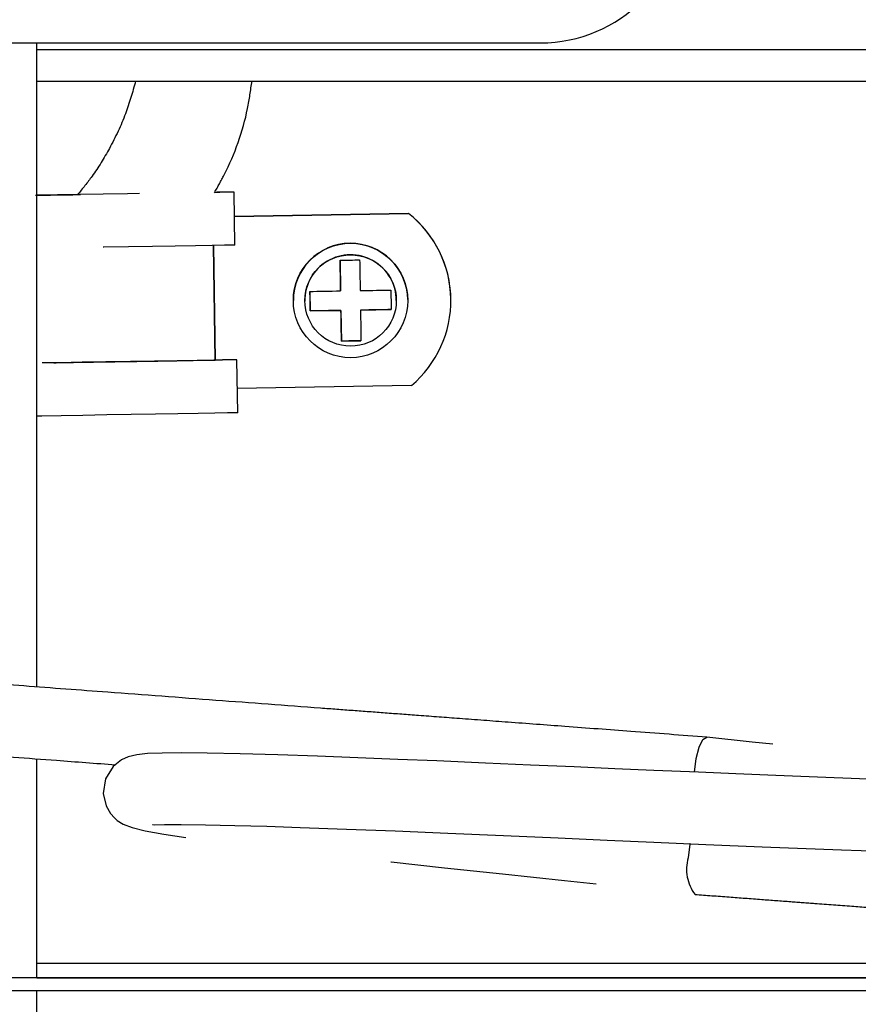
# Model space of a CAD drawing. Units: millimetres. Extents: x 3232 to 21968, y 1387 to 7578.
# Drawn here: x 4123 to 4182, y 4973 to 5041 of the extents above; entities that cross this region are included whole.
import ezdxf

# ---------------------------------------------------------------- set-up
doc = ezdxf.new("R2010")
doc.units = ezdxf.units.MM
doc.linetypes.add('CENTER', pattern=[115.2, 72, -14.4, 14.4, -14.4])

# ---------------------------------------------------------------- blocks, each defined once
blk = doc.blocks.new('机组')
at = {"color": 0, "linetype": 'CENTER', "lineweight": 25}
for p, q in [((-133201.565, 10867.518), (-133136.646, 10867.515)), ((-133171.774, 10867.048), (-133103.79, 10867.045)), ((-133171.774, 10864.848), (-133103.066, 10864.845)), ((-133159.37, 10857.092), (-133159.017, 10857.098)), ((-133157.956, 10853.415), (-133158.017, 10857.115)), ((-133158.017, 10857.115), (-133158.017, 10857.115)), ((-133157.956, 10853.415), (-133158.017, 10857.115)), ((-133145.844, 10855.616), (-133157.989, 10855.415)), ((-133157.989, 10855.415), (-133145.844, 10855.616)), ((-133145.844, 10855.616), (-133145.844, 10855.616)), ((-133145.844, 10855.616), (-133145.844, 10855.616)), ((-133157.956, 10853.415), (-133157.956, 10853.415)), ((-133159.456, 10853.39), (-133159.323, 10845.391)), ((-133159.323, 10845.391), (-133159.456, 10853.39)), ((-133150.617, 10852.359), (-133150.581, 10850.217)), ((-133152.723, 10850.181), (-133152.701, 10848.822)), ((-133150.581, 10850.217), (-133150.581, 10850.217)), ((-133153.879, 10849.548), (-133153.879, 10849.548)), ((-133153.079, 10849.548), (-133153.079, 10849.548)), ((-133146.702, 10849.548), (-133146.702, 10849.548)), ((-133145.902, 10849.548), (-133145.902, 10849.548)), ((-133142.89, 10849.536), (-133142.89, 10849.536)), ((-133152.701, 10848.822), (-133150.559, 10848.858)), ((-133152.701, 10848.822), (-133152.701, 10848.822)), ((-133150.559, 10848.858), (-133150.559, 10848.858)), ((-133150.559, 10848.858), (-133150.523, 10846.716)), ((-133149.2, 10848.88), (-133147.058, 10848.916)), ((-133149.2, 10848.88), (-133149.2, 10848.88)), ((-133150.523, 10846.716), (-133149.164, 10846.738)), ((-133150.523, 10846.716), (-133150.523, 10846.716)), ((-133159.323, 10845.391), (-133158.823, 10845.4)), ((-133159.323, 10845.391), (-133159.323, 10845.391)), ((-133157.823, 10845.416), (-133157.823, 10845.416)), ((-133157.762, 10841.717), (-133157.823, 10845.416)), ((-133157.762, 10841.717), (-133157.823, 10845.416)), ((-133145.645, 10843.618), (-133157.79, 10843.417)), ((-133157.762, 10841.717), (-133157.762, 10841.717)), ((-133105.768, 10803.297), (-133171.773, 10803.3)), ((-133104.79, 10802.296), (-133276.962, 10802.304)), ((-133171.773, 10802.3), (-133104.792, 10802.297)), ((-133102.749, 10801.395), (-133277.696, 10801.404)), ((-133171.773, 10797.938), (-133171.773, 10801.399))]:
    blk.add_line(p, q, dxfattribs=at)
at = {"color": 0, "linetype": 'CENTER', "lineweight": 25, "flags": 128}
for points in [[(-133171.876, 10856.885), (-133170.81, 10856.903), (-133169.339, 10856.927), (-133168.973, 10856.933)], [(-133164.616, 10857.005), (-133165.445, 10856.991), (-133167.154, 10856.963), (-133168.811, 10856.935), (-133170.341, 10856.91), (-133171.672, 10856.888), (-133171.798, 10856.886)], [(-133168.942, 10856.934), (-133169.252, 10856.928), (-133169.82, 10856.919), (-133170.015, 10856.916), (-133169.82, 10856.919), (-133169.252, 10856.928), (-133168.728, 10856.937)], [(-133158.017, 10857.115), (-133158.2, 10857.111), (-133158.74, 10857.102), (-133159.243, 10857.094)], [(-133158.017, 10857.115), (-133158.036, 10857.114), (-133158.093, 10857.113), (-133158.186, 10857.112), (-133158.31, 10857.11), (-133158.461, 10857.107), (-133158.634, 10857.104), (-133158.822, 10857.101), (-133159.017, 10857.098)], [(-133157.956, 10853.415), (-133158.139, 10853.412), (-133158.679, 10853.403), (-133159.551, 10853.388), (-133160.717, 10853.369), (-133162.121, 10853.346), (-133163.701, 10853.32), (-133165.384, 10853.292), (-133167.093, 10853.263), (-133167.157, 10853.262)], [(-133150.617, 10852.359), (-133150.449, 10852.361), (-133150.279, 10852.364), (-133150.109, 10852.367), (-133149.937, 10852.37), (-133149.766, 10852.373), (-133149.595, 10852.375), (-133149.426, 10852.378), (-133149.258, 10852.381)], [(-133150.581, 10850.217), (-133150.586, 10850.514), (-133150.591, 10850.806), (-133150.596, 10851.092), (-133150.6, 10851.368), (-133150.605, 10851.635), (-133150.609, 10851.889), (-133150.613, 10852.131), (-133150.617, 10852.359)], [(-133149.258, 10852.381), (-133149.254, 10852.154), (-133149.25, 10851.912), (-133149.246, 10851.657), (-133149.241, 10851.391), (-133149.237, 10851.114), (-133149.232, 10850.829), (-133149.227, 10850.537), (-133149.222, 10850.239)], [(-133152.723, 10850.181), (-133152.496, 10850.185), (-133152.254, 10850.189), (-133151.999, 10850.193), (-133151.733, 10850.197), (-133151.456, 10850.202), (-133151.171, 10850.207), (-133150.879, 10850.212), (-133150.581, 10850.217)], [(-133152.701, 10848.822), (-133152.704, 10848.99), (-133152.706, 10849.16), (-133152.709, 10849.33), (-133152.712, 10849.502), (-133152.715, 10849.673), (-133152.718, 10849.843), (-133152.721, 10850.013), (-133152.723, 10850.181)], [(-133149.222, 10850.239), (-133148.925, 10850.244), (-133148.633, 10850.249), (-133148.347, 10850.254), (-133148.071, 10850.258), (-133147.804, 10850.263), (-133147.55, 10850.267), (-133147.308, 10850.271), (-133147.08, 10850.275)], [(-133147.08, 10850.275), (-133147.078, 10850.107), (-133147.075, 10849.937), (-133147.072, 10849.766), (-133147.069, 10849.595), (-133147.066, 10849.424), (-133147.063, 10849.253), (-133147.061, 10849.084), (-133147.058, 10848.916)], [(-133150.559, 10848.858), (-133150.856, 10848.853), (-133151.149, 10848.848), (-133151.434, 10848.843), (-133151.71, 10848.838), (-133151.977, 10848.834), (-133152.232, 10848.83), (-133152.473, 10848.826), (-133152.701, 10848.822)], [(-133150.523, 10846.716), (-133150.527, 10846.943), (-133150.531, 10847.185), (-133150.535, 10847.44), (-133150.54, 10847.706), (-133150.544, 10847.983), (-133150.549, 10848.268), (-133150.554, 10848.56), (-133150.559, 10848.858)], [(-133147.058, 10848.916), (-133147.285, 10848.912), (-133147.527, 10848.908), (-133147.782, 10848.904), (-133148.048, 10848.899), (-133148.325, 10848.895), (-133148.61, 10848.89), (-133148.902, 10848.885), (-133149.2, 10848.88)], [(-133149.2, 10848.88), (-133149.195, 10848.582), (-133149.19, 10848.29), (-133149.185, 10848.005), (-133149.181, 10847.728), (-133149.176, 10847.462), (-133149.172, 10847.207), (-133149.168, 10846.966), (-133149.164, 10846.738)], [(-133149.164, 10846.738), (-133149.332, 10846.735), (-133149.502, 10846.733), (-133149.673, 10846.73), (-133149.844, 10846.727), (-133150.015, 10846.724), (-133150.186, 10846.721), (-133150.355, 10846.718), (-133150.523, 10846.716)], [(-133157.823, 10845.416), (-133158.006, 10845.413), (-133158.546, 10845.404), (-133159.419, 10845.39), (-133160.584, 10845.37), (-133161.989, 10845.347), (-133163.569, 10845.321), (-133165.251, 10845.293), (-133166.96, 10845.264), (-133168.617, 10845.237), (-133170.147, 10845.212), (-133171.395, 10845.191)], [(-133170.591, 10845.204), (-133170.418, 10845.207), (-133169.218, 10845.227), (-133167.83, 10845.25), (-133166.332, 10845.275), (-133164.805, 10845.3), (-133163.335, 10845.325), (-133162.002, 10845.347), (-133160.88, 10845.365), (-133160.031, 10845.379), (-133159.503, 10845.388), (-133159.323, 10845.391)], [(-133157.823, 10845.416), (-133157.842, 10845.416), (-133157.899, 10845.415), (-133157.992, 10845.414), (-133158.116, 10845.411), (-133158.268, 10845.409), (-133158.44, 10845.406), (-133158.628, 10845.403), (-133158.823, 10845.4)], [(-133157.762, 10841.717), (-133157.945, 10841.714), (-133158.485, 10841.705), (-133159.357, 10841.69), (-133160.523, 10841.671), (-133161.927, 10841.647), (-133163.507, 10841.621), (-133165.19, 10841.593), (-133166.899, 10841.565), (-133168.556, 10841.537), (-133170.085, 10841.512), (-133171.417, 10841.49), (-133171.802, 10841.484)], [(-133163.697, 10813.003), (-133163.685, 10812.989), (-133163.534, 10812.987), (-133162.866, 10812.998), (-133161.699, 10813.002), (-133160.007, 10812.985), (-133157.968, 10812.942), (-133155.737, 10812.879), (-133153.395, 10812.801), (-133150.17, 10812.683), (-133146.772, 10812.549), (-133143.107, 10812.396), (-133139.222, 10812.228), (-133135.417, 10812.063), (-133131.987, 10811.913), (-133128.74, 10811.771), (-133125.118, 10811.615), (-133121.176, 10811.451), (-133115.64, 10811.236), (-133110.944, 10811.081), (-133108.35, 10811.018), (-133106.234, 10810.988), (-133104.6, 10810.996), (-133103.5, 10811.041), (-133102.751, 10811.124), (-133102.05, 10811.314), (-133101.259, 10811.802), (-133100.827, 10812.303), (-133100.622, 10812.683), (-133100.449, 10813.264), (-133100.439, 10814.043), (-133100.671, 10814.8), (-133100.986, 10815.29), (-133101.443, 10815.716), (-133101.895, 10815.984), (-133102.349, 10816.173), (-133103.397, 10816.452), (-133104.375, 10816.63), (-133105.642, 10816.825), (-133107.563, 10817.091), (-133110.326, 10817.442), (-133114.073, 10817.883), (-133116.373, 10818.145), (-133118.975, 10818.435), (-133121.87, 10818.752), (-133125.03, 10819.092), (-133125.03, 10819.092)], [(-133125.899, 10816.648), (-133125.899, 10816.65), (-133125.776, 10817.6), (-133125.569, 10818.398), (-133125.308, 10818.922), (-133125.035, 10819.093), (-133125.03, 10819.092)], [(-133103.923, 10815.975), (-133103.956, 10815.992), (-133104.335, 10815.986), (-133105.024, 10815.979), (-133106.057, 10815.981), (-133107.468, 10815.999), (-133109.312, 10816.038), (-133111.621, 10816.1), (-133114.388, 10816.191), (-133117.315, 10816.3), (-133120.223, 10816.414), (-133123.02, 10816.529), (-133125.63, 10816.639), (-133128.73, 10816.773), (-133131.454, 10816.892), (-133134.302, 10817.017), (-133137.328, 10817.148), (-133140.489, 10817.285), (-133143.871, 10817.431), (-133146.583, 10817.543), (-133149.386, 10817.654), (-133152.207, 10817.759), (-133154.958, 10817.855), (-133157.587, 10817.932), (-133159.89, 10817.98), (-133161.679, 10817.998), (-133163.032, 10817.986), (-133164.045, 10817.941), (-133164.794, 10817.861), (-133165.406, 10817.715), (-133165.863, 10817.507), (-133166.456, 10817.042), (-133166.991, 10816.189), (-133167.148, 10815.155), (-133166.945, 10814.297), (-133166.629, 10813.757), (-133166.364, 10813.462), (-133166.164, 10813.29), (-133165.758, 10813.03), (-133165.131, 10812.781), (-133164.225, 10812.557), (-133162.922, 10812.32), (-133161.163, 10812.057), (-133158.869, 10811.753), (-133155.969, 10811.396), (-133153.383, 10811.094), (-133150.427, 10810.761), (-133147.064, 10810.39), (-133143.328, 10809.984), (-133139.289, 10809.553), (-133134.977, 10809.095), (-133130.451, 10808.613), (-133125.862, 10808.124), (-133125.862, 10808.124)], [(-133126.212, 10811.683), (-133126.224, 10811.617), (-133126.347, 10810.667)]]:
    blk.add_lwpolyline(points, dxfattribs=at)
at = {"color": 0, "linetype": 'CENTER', "lineweight": 25}
for radius in [3.989, 3.189]:
    blk.add_circle((-133149.891, 10849.548), radius, dxfattribs=at)
for centre, radius, start, end in [((-133136.645, 10877.515), 10, 269.99718, 359.99718), ((-133150.625, 10849.536), 7.734, 310.07607, 51.82346), ((-133150.625, 10849.536), 7.734, 0.00074, 51.82346), ((-133149.891, 10849.548), 3.989, 0.94976, 180.00074), ((-133149.891, 10849.548), 3.189, 0.00074, 180.94976), ((-133123.563, 10809.881), 2.893, 164.2325, 217.39097)]:
    blk.add_arc(centre, radius, start, end, dxfattribs=at)
for points, knots in [([(-133171.774, 10822.593), (-133171.774, 10823.595), (-133171.774, 10827.476), (-133171.774, 10833.959), (-133171.774, 10842.077), (-133171.774, 10849.925), (-133171.774, 10856.271), (-133171.774, 10861.22), (-133171.774, 10864.536), (-133171.774, 10866.635), (-133171.774, 10867.516)], [0, 0, 0, 0, 0.062177, 0.240866, 0.420401, 0.598163, 0.771007, 0.854735, 0.939048, 1, 1, 1, 1]), ([(-133164.885, 10864.848), (-133165.098, 10864.083), (-133165.551, 10862.461), (-133166.625, 10860.252), (-133167.754, 10858.362), (-133168.585, 10857.353), (-133168.93, 10856.934)], [0, 0, 0, 0, 0.265231, 0.562819, 0.818619, 1, 1, 1, 1]), ([(-133159.37, 10857.092), (-133159.145, 10857.494), (-133158.117, 10859.326), (-133157.177, 10861.953), (-133156.859, 10864.212), (-133156.769, 10864.848)], [0, 0, 0, 0, 0.168137, 0.766066, 1, 1, 1, 1]), ([(-133125.035, 10819.093), (-133126.795, 10819.224), (-133130.054, 10819.469), (-133134.712, 10819.817), (-133138.709, 10820.117), (-133142.117, 10820.372), (-133144.978, 10820.586), (-133147.451, 10820.772), (-133149.73, 10820.942), (-133153.667, 10821.237), (-133159.361, 10821.664), (-133166.252, 10822.18), (-133172.646, 10822.659), (-133178.35, 10823.086), (-133183.077, 10823.44), (-133187.119, 10823.743), (-133190.825, 10824.02), (-133194.743, 10824.314), (-133198.584, 10824.602), (-133201.443, 10824.816), (-133203.556, 10824.974), (-133205.035, 10825.085), (-133206.324, 10825.182), (-133206.962, 10825.23), (-133207.292, 10825.254)], [0, 0, 0, 0, 0.061623, 0.114129, 0.159145, 0.197564, 0.229816, 0.256393, 0.281809, 0.307533, 0.390939, 0.476893, 0.543346, 0.608819, 0.670619, 0.703842, 0.746711, 0.798104, 0.841357, 0.888332, 0.913521, 0.940257, 0.969022, 1, 1, 1, 1]), ([(-133207.666, 10820.268), (-133207.072, 10820.224), (-133205.964, 10820.141), (-133203.321, 10819.943), (-133200.473, 10819.729), (-133197.395, 10819.498), (-133194.298, 10819.266), (-133191.214, 10819.035), (-133187.353, 10818.746), (-133182.424, 10818.377), (-133176.426, 10817.928), (-133171.027, 10817.523), (-133167.663, 10817.271), (-133166.294, 10817.169)], [0, 0, 0, 0, 0.098979, 0.184346, 0.259998, 0.32789, 0.406236, 0.469877, 0.530556, 0.656008, 0.784422, 0.912303, 1, 1, 1, 1]), ([(-133171.773, 10802.3), (-133171.773, 10803.819), (-133171.773, 10807.045), (-133171.773, 10812.034), (-133171.774, 10815.625), (-133171.774, 10817.448), (-133171.774, 10817.579)], [0, 0, 0, 0, 0.2964297, 0.6291987, 0.9732994, 1, 1, 1, 1]), ([(-133125.857, 10808.123), (-133125.082, 10808.065), (-133123.617, 10807.955), (-133121.328, 10807.784), (-133119.313, 10807.633), (-133117.209, 10807.475), (-133115.039, 10807.313), (-133112.973, 10807.158), (-133111.091, 10807.017), (-133109.08, 10806.867), (-133107.442, 10806.744), (-133106.578, 10806.679), (-133106.493, 10806.673)], [0, 0, 0, 0, 0.132509, 0.250515, 0.352146, 0.435638, 0.562726, 0.672557, 0.743455, 0.846847, 0.98493, 1, 1, 1, 1])]:
    blk.add_open_spline(points, degree=3, knots=knots, dxfattribs=at)

msp = doc.modelspace()

# ---------------------------------------------------------------- block references
msp.add_blockref('机组', (137296.198, -5827.741))

doc.saveas('drawing.dxf')
